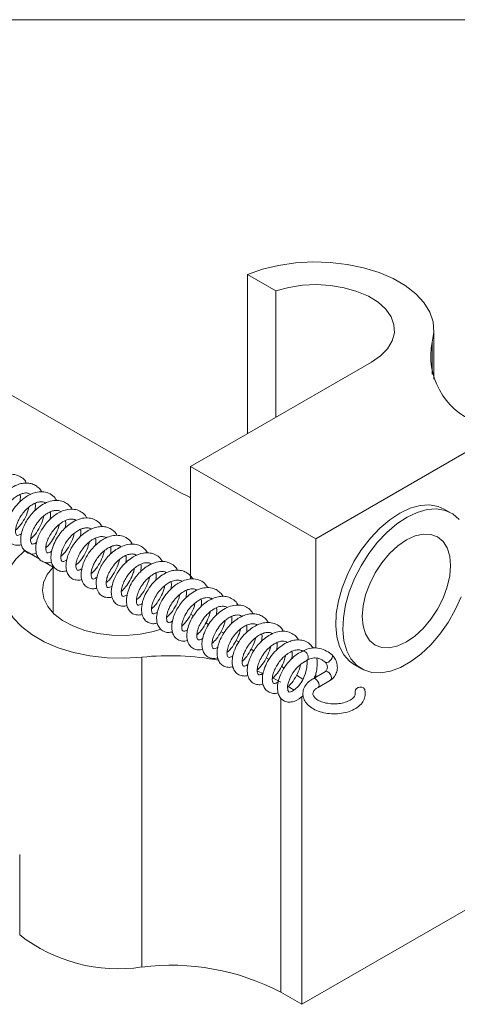
# Model space of a CAD drawing. Units: millimetres. Extents: x 5 to 273, y 7 to 212.
# Drawn here: x 221 to 243, y 158 to 208 of the extents above; entities that cross this region are included whole.
import ezdxf

# ---------------------------------------------------------------- set-up
doc = ezdxf.new("R2010")
doc.units = ezdxf.units.MM

msp = doc.modelspace()

# ---------------------------------------------------------------- linework, layer by layer
at = {"color": 7, "linetype": 'Continuous', "lineweight": 0}
msp.add_line((8.38, 208.079), (270, 208.079), dxfattribs=at)
at = {"color": 7, "linetype": 'Continuous', "lineweight": 15}
for p, q in [((233.781, 194.285), (232.336, 195.119)), ((232.336, 195.119), (232.336, 187.023)), ((233.781, 187.857), (233.781, 194.285)), ((228.884, 184.047), (212.478, 193.518)), ((241.812, 189.798), (241.812, 192.295)), ((241.719, 191.685), (241.719, 190.057)), ((229.448, 185.356), (238.641, 190.663)), ((235.812, 181.682), (245.005, 186.989)), ((229.448, 185.356), (229.448, 179.627)), ((235.812, 181.682), (229.448, 185.356)), ((242.7, 182.982), (242.34, 183.19)), ((235.812, 181.682), (235.812, 176.107)), ((221.785, 180.635), (221.023, 181.075)), ((226.653, 180.803), (226.655, 180.86)), ((222.467, 180.241), (222.06, 180.476)), ((222.467, 180.241), (222.467, 177.896)), ((230.485, 178.574), (230.481, 178.647)), ((229.596, 177.759), (229.448, 177.844)), ((230.364, 177.315), (230.222, 177.397)), ((231.133, 176.871), (230.995, 176.951)), ((233.568, 176.822), (233.563, 176.875)), ((231.896, 176.431), (231.756, 176.512)), ((234.323, 176.38), (234.316, 176.434)), ((232.664, 175.988), (232.525, 176.068)), ((226.97, 159.9), (226.97, 175.659)), ((233.437, 175.541), (233.291, 175.626)), ((236.304, 175.392), (236.309, 175.388)), ((236.309, 175.388), (236.325, 175.379)), ((237.77, 175.274), (238.131, 175.066)), ((232.86, 174.939), (233.157, 174.817)), ((234.204, 175.099), (234.062, 175.181)), ((236.302, 174.927), (235.671, 174.562)), ((235.812, 174.862), (235.812, 174.644)), ((233.637, 174.594), (234.037, 174.378)), ((235.16, 174.547), (234.827, 174.739)), ((235.925, 174.122), (236.556, 174.487)), ((234.407, 174.165), (234.716, 173.986)), ((234.037, 173.573), (234.037, 158.619)), ((235.105, 158.002), (235.105, 173.653)), ((220.761, 165.616), (220.761, 161.534)), ((235.105, 158.002), (245.005, 163.717)), ((235.105, 158.002), (234.037, 158.619))]:
    msp.add_line(p, q, dxfattribs=at)
at = {"color": 7, "linetype": 'Continuous', "lineweight": 15, "flags": 128}
for points in [[(232.336, 195.119), (233.095, 195.383), (233.912, 195.581), (234.772, 195.707), (235.654, 195.758), (236.539, 195.734), (237.409, 195.634), (238.243, 195.462), (239.025, 195.221), (239.736, 194.916), (240.362, 194.553), (240.889, 194.142), (241.305, 193.69), (241.601, 193.207), (241.77, 192.705), (241.81, 192.194), (241.719, 191.685)], [(238.641, 190.663), (239.103, 190.982), (239.458, 191.345), (239.694, 191.738), (239.804, 192.15), (239.785, 192.566), (239.636, 192.973), (239.363, 193.359), (238.975, 193.709), (238.483, 194.014), (237.905, 194.263), (237.259, 194.448), (236.566, 194.563), (235.848, 194.604), (235.129, 194.571), (234.433, 194.463), (233.781, 194.285)], [(229.448, 183.766), (229.402, 183.787), (228.884, 184.047)], [(237.77, 175.274), (237.53, 175.446), (237.239, 175.776), (237.021, 176.196), (236.882, 176.694), (236.825, 177.258), (236.852, 177.873), (236.961, 178.524), (237.151, 179.192), (237.416, 179.862), (237.749, 180.515), (238.142, 181.135), (238.585, 181.706), (239.065, 182.213), (239.572, 182.643), (240.091, 182.984), (240.608, 183.228), (241.112, 183.369), (241.588, 183.402), (242.025, 183.327), (242.34, 183.19)], [(241.65, 176.287), (241.155, 175.818), (240.64, 175.431), (240.12, 175.137), (239.608, 174.944), (239.117, 174.857), (238.659, 174.878), (238.246, 175.006), (237.89, 175.238), (237.6, 175.568), (237.382, 175.988), (237.243, 176.486), (237.186, 177.05), (237.212, 177.665), (237.322, 178.315), (237.512, 178.984), (237.777, 179.654), (238.11, 180.307), (238.503, 180.927), (238.945, 181.498), (239.426, 182.005), (239.932, 182.434), (240.451, 182.776), (240.969, 183.02), (241.473, 183.16), (241.949, 183.194), (242.385, 183.119), (242.771, 182.939), (243.095, 182.657)], [(241.273, 177.123), (240.852, 176.732), (240.414, 176.43), (239.976, 176.228), (239.555, 176.133), (239.167, 176.149), (238.827, 176.275), (238.548, 176.507), (238.341, 176.836), (238.213, 177.249), (238.171, 177.73), (238.214, 178.261), (238.342, 178.821), (238.55, 179.389), (238.83, 179.943), (239.17, 180.462), (239.558, 180.925), (239.98, 181.315), (240.418, 181.618), (240.856, 181.82), (241.277, 181.915), (241.665, 181.899), (242.005, 181.773), (242.284, 181.541), (242.491, 181.212), (242.618, 180.799), (242.661, 180.318), (242.617, 179.787), (242.489, 179.227), (242.281, 178.659), (242.002, 178.105), (241.661, 177.586), (241.273, 177.123)], [(221.023, 181.075), (220.564, 180.637), (220.222, 180.165), (220.004, 179.669), (219.915, 179.16), (219.957, 178.649), (220.129, 178.147), (220.427, 177.665), (220.845, 177.214), (221.374, 176.803), (222.002, 176.442), (222.715, 176.138), (223.498, 175.898), (224.333, 175.727), (225.203, 175.629), (226.089, 175.606), (226.97, 175.659)], [(227.942, 177.078), (227.56, 176.964), (226.878, 176.827), (226.165, 176.764), (225.444, 176.775), (224.739, 176.861), (224.071, 177.019), (223.463, 177.243), (222.935, 177.526), (222.504, 177.86), (222.184, 178.233), (221.985, 178.633), (221.913, 179.048), (221.972, 179.463), (222.158, 179.865), (222.467, 180.241)], [(243.196, 178.728), (242.896, 178.064), (242.532, 177.425), (242.113, 176.828), (241.65, 176.287)], [(236.325, 175.379), (236.382, 175.378), (236.454, 175.407), (236.528, 175.463), (236.595, 175.536), (236.643, 175.616), (236.666, 175.69), (236.66, 175.748), (236.644, 175.769)], [(235.369, 175.504), (235.38, 175.398), (235.359, 175.123), (235.273, 174.795), (235.127, 174.475), (234.944, 174.203), (234.75, 174.008), (234.59, 173.905), (234.455, 173.873), (234.386, 173.957), (234.374, 174.181), (234.403, 174.336), (234.518, 174.643), (234.642, 174.858), (234.822, 175.097), (235.059, 175.325), (235.367, 175.512), (235.367, 175.512)], [(236.301, 174.926), (236.359, 174.939), (236.428, 174.915), (236.497, 174.861), (236.555, 174.782), (236.595, 174.693), (236.609, 174.605), (236.596, 174.533), (236.558, 174.488), (236.556, 174.487)], [(235.669, 174.562), (235.727, 174.574), (235.796, 174.551), (235.865, 174.496), (235.923, 174.418), (235.963, 174.328), (235.977, 174.241), (235.964, 174.169), (235.926, 174.123), (235.924, 174.122)], [(238.232, 174.095), (238.152, 174.133), (238.056, 174.139), (237.96, 174.114), (237.878, 174.062), (237.824, 173.989), (237.804, 173.908), (237.811, 173.858)], [(238.297, 174.006), (238.286, 174.033), (238.232, 174.095)]]:
    msp.add_lwpolyline(points, dxfattribs=at)
at = {"color": 7, "linetype": 'Continuous', "lineweight": 15}
for centre, radius, start, end in [((245.29, 190.984), 3.639, 168.8929, 248.1711), ((228.381, 162.192), 13.54, 79.3637, 95.9792), ((225.758, 167.908), 8.099, 231.9049, 278.6071), ((228.445, 147.899), 12.091, 62.4538, 97.0066)]:
    msp.add_arc(centre, radius, start, end, dxfattribs=at)
for points, knots in [([(221.097, 184.509), (221.084, 184.543), (221.034, 184.665), (220.851, 184.811), (220.591, 184.943), (220.259, 184.974), (219.901, 184.897), (219.562, 184.722), (219.284, 184.506), (219.044, 184.26), (218.821, 183.956), (218.634, 183.595), (218.52, 183.224), (218.497, 182.895), (218.549, 182.625), (218.667, 182.417), (218.85, 182.279), (219.084, 182.219), (219.24, 182.251), (219.314, 182.266)], [0, 0, 0, 0, 0.020551, 0.075636, 0.137129, 0.205484, 0.279582, 0.347063, 0.403416, 0.453896, 0.513904, 0.584574, 0.654889, 0.719989, 0.780102, 0.837876, 0.894557, 0.949716, 1, 1, 1, 1]), ([(221.883, 184.063), (221.875, 184.081), (221.831, 184.172), (221.704, 184.299), (221.511, 184.432), (221.278, 184.508), (221.024, 184.524), (220.751, 184.474), (220.454, 184.351), (220.142, 184.147), (219.837, 183.852), (219.584, 183.506), (219.413, 183.171), (219.316, 182.878), (219.27, 182.604), (219.277, 182.337), (219.35, 182.104), (219.487, 181.924), (219.684, 181.81), (219.894, 181.775), (220.023, 181.816), (220.073, 181.832)], [0, 0, 0, 0, 0.011538, 0.059603, 0.108169, 0.157137, 0.207833, 0.261309, 0.318293, 0.381301, 0.450655, 0.523381, 0.586031, 0.637718, 0.687839, 0.742434, 0.800556, 0.856935, 0.91046, 0.965237, 1, 1, 1, 1]), ([(220.082, 182.375), (220.043, 182.353), (219.925, 182.289), (219.86, 182.291), (219.808, 182.326), (219.775, 182.475), (219.785, 182.647), (219.847, 182.895), (219.984, 183.187), (220.172, 183.456), (220.368, 183.664), (220.567, 183.823), (220.777, 183.944), (221, 184.013), (221.193, 184.011), (221.283, 183.961), (221.323, 183.939)], [0, 0, 0, 0, 0.052362, 0.158927, 0.269507, 0.323104, 0.385317, 0.458876, 0.542262, 0.618148, 0.680332, 0.735156, 0.798583, 0.870093, 0.941715, 1, 1, 1, 1]), ([(222.652, 183.617), (222.589, 183.706), (222.456, 183.893), (222.163, 184.045), (221.838, 184.087), (221.519, 184.032), (221.232, 183.912), (220.975, 183.746), (220.722, 183.529), (220.455, 183.221), (220.222, 182.831), (220.078, 182.436), (220.032, 182.108), (220.057, 181.845), (220.137, 181.623), (220.301, 181.435), (220.53, 181.348), (220.719, 181.339), (220.823, 181.377), (220.852, 181.388)], [0, 0, 0, 0, 0.063921, 0.135015, 0.202538, 0.265586, 0.321026, 0.368901, 0.420326, 0.485264, 0.563556, 0.638949, 0.702553, 0.755407, 0.809567, 0.869219, 0.92721, 0.979454, 1, 1, 1, 1]), ([(220.782, 183.934), (220.784, 183.924), (220.802, 183.838), (220.799, 183.705), (220.773, 183.583), (220.767, 183.558)], [0, 0, 0, 0, 0.0984402, 0.8174003, 1, 1, 1, 1]), ([(220.85, 181.935), (220.833, 181.922), (220.767, 181.875), (220.662, 181.851), (220.617, 181.836), (220.554, 181.94), (220.541, 182.088), (220.565, 182.263), (220.623, 182.453), (220.71, 182.654), (220.837, 182.873), (221.011, 183.095), (221.22, 183.296), (221.445, 183.452), (221.666, 183.545), (221.861, 183.57), (222.002, 183.558), (222.055, 183.509), (222.076, 183.49)], [0, 0, 0, 0, 0.022592, 0.084555, 0.205981, 0.276168, 0.348569, 0.410441, 0.461508, 0.514116, 0.572741, 0.637082, 0.703905, 0.77112, 0.838452, 0.902523, 0.96183, 1, 1, 1, 1]), ([(220.549, 182.109), (220.62, 182.175), (220.788, 182.331), (221.005, 182.678), (221.167, 183.016), (221.211, 183.226), (221.224, 183.289)], [0, 0, 0, 0, 0.23161, 0.544735, 0.865252, 1, 1, 1, 1]), ([(223.424, 183.177), (223.422, 183.181), (223.384, 183.265), (223.258, 183.399), (223.03, 183.558), (222.742, 183.639), (222.405, 183.625), (222.049, 183.498), (221.721, 183.292), (221.451, 183.046), (221.231, 182.779), (221.05, 182.494), (220.911, 182.189), (220.823, 181.872), (220.799, 181.543), (220.863, 181.252), (221.016, 181.037), (221.24, 180.915), (221.452, 180.89), (221.573, 180.931), (221.61, 180.943)], [0, 0, 0, 0, 0.002665, 0.054543, 0.109072, 0.170287, 0.23917, 0.3116, 0.377075, 0.43525, 0.488917, 0.543484, 0.59928, 0.657873, 0.721881, 0.790992, 0.857243, 0.917342, 0.974269, 1, 1, 1, 1]), ([(221.551, 183.486), (221.557, 183.425), (221.567, 183.308), (221.545, 183.174), (221.535, 183.11)], [0, 0, 0, 0, 0.5200916, 1, 1, 1, 1]), ([(221.613, 181.488), (221.59, 181.473), (221.525, 181.429), (221.418, 181.403), (221.377, 181.413), (221.339, 181.464), (221.314, 181.567), (221.317, 181.717), (221.357, 181.923), (221.461, 182.191), (221.634, 182.477), (221.842, 182.72), (222.04, 182.891), (222.222, 183.007), (222.395, 183.086), (222.572, 183.127), (222.737, 183.12), (222.821, 183.075), (222.862, 183.052)], [0, 0, 0, 0, 0.031558, 0.087821, 0.197652, 0.259317, 0.315218, 0.368151, 0.430931, 0.504869, 0.587121, 0.659904, 0.720087, 0.769493, 0.821125, 0.877466, 0.939242, 1, 1, 1, 1]), ([(221.32, 181.668), (221.398, 181.742), (221.573, 181.91), (221.793, 182.271), (221.944, 182.601), (221.981, 182.794), (221.99, 182.84)], [0, 0, 0, 0, 0.255153, 0.579563, 0.899696, 1, 1, 1, 1]), ([(224.18, 182.729), (224.157, 182.772), (224.082, 182.912), (223.883, 183.067), (223.619, 183.176), (223.259, 183.2), (222.887, 183.096), (222.517, 182.869), (222.21, 182.599), (221.92, 182.235), (221.714, 181.842), (221.605, 181.498), (221.569, 181.211), (221.592, 180.953), (221.68, 180.724), (221.84, 180.55), (222.055, 180.465), (222.241, 180.45), (222.35, 180.491), (222.38, 180.503)], [0, 0, 0, 0, 0.02857, 0.092151, 0.151896, 0.207325, 0.309485, 0.364198, 0.430889, 0.509211, 0.585154, 0.649127, 0.701676, 0.754588, 0.812872, 0.870584, 0.92384, 0.979076, 1, 1, 1, 1]), ([(222.317, 183.045), (222.324, 182.978), (222.336, 182.859), (222.311, 182.722), (222.3, 182.663)], [0, 0, 0, 0, 0.565722, 1, 1, 1, 1]), ([(222.392, 181.052), (222.379, 181.042), (222.326, 181.004), (222.221, 180.968), (222.176, 180.95), (222.115, 180.999), (222.08, 181.113), (222.083, 181.292), (222.14, 181.525), (222.246, 181.773), (222.384, 182.002), (222.542, 182.2), (222.729, 182.386), (222.962, 182.559), (223.233, 182.675), (223.464, 182.68), (223.593, 182.654), (223.628, 182.611), (223.63, 182.609)], [0, 0, 0, 0, 0.01739, 0.066452, 0.178487, 0.242241, 0.312398, 0.383449, 0.453524, 0.520906, 0.581928, 0.63637, 0.69013, 0.76054, 0.847379, 0.929776, 0.99582, 1, 1, 1, 1]), ([(222.09, 181.225), (222.128, 181.258), (222.252, 181.364), (222.442, 181.623), (222.632, 181.977), (222.742, 182.253), (222.766, 182.393), (222.768, 182.404)], [0, 0, 0, 0, 0.12424, 0.398641, 0.694545, 0.977216, 1, 1, 1, 1]), ([(224.955, 182.293), (224.91, 182.36), (224.81, 182.508), (224.578, 182.665), (224.284, 182.753), (223.936, 182.738), (223.581, 182.609), (223.271, 182.414), (223.014, 182.187), (222.784, 181.918), (222.57, 181.584), (222.411, 181.211), (222.34, 180.854), (222.35, 180.55), (222.432, 180.309), (222.579, 180.132), (222.789, 180.026), (222.993, 180.005), (223.109, 180.043), (223.147, 180.055)], [0, 0, 0, 0, 0.046995, 0.105186, 0.169988, 0.24079, 0.313143, 0.375113, 0.426441, 0.480688, 0.545781, 0.618044, 0.685926, 0.748624, 0.806942, 0.864156, 0.920265, 0.973998, 1, 1, 1, 1]), ([(223.084, 182.594), (223.088, 182.576), (223.102, 182.49), (223.099, 182.36), (223.076, 182.252), (223.071, 182.228)], [0, 0, 0, 0, 0.1802079, 0.8205434, 1, 1, 1, 1]), ([(225.723, 181.843), (225.694, 181.891), (225.624, 182.008), (225.462, 182.147), (225.252, 182.258), (225.007, 182.307), (224.745, 182.293), (224.46, 182.213), (224.154, 182.055), (223.84, 181.806), (223.552, 181.483), (223.283, 181.051), (223.137, 180.636), (223.104, 180.268), (223.141, 180.013), (223.243, 179.8), (223.406, 179.644), (223.635, 179.571), (223.811, 179.565), (223.906, 179.606), (223.916, 179.611)], [0, 0, 0, 0, 0.033601, 0.081471, 0.130009, 0.179368, 0.231482, 0.286516, 0.346138, 0.412022, 0.484129, 0.552598, 0.658605, 0.71061, 0.767289, 0.825197, 0.880606, 0.933971, 0.992447, 1, 1, 1, 1]), ([(223.159, 180.609), (223.141, 180.595), (223.071, 180.542), (222.991, 180.525), (222.934, 180.515), (222.883, 180.547), (222.851, 180.67), (222.851, 180.798), (222.877, 180.968), (222.949, 181.195), (223.093, 181.476), (223.303, 181.759), (223.54, 181.981), (223.755, 182.121), (223.941, 182.203), (224.158, 182.246), (224.313, 182.245), (224.377, 182.172), (224.386, 182.162)], [0, 0, 0, 0, 0.023602, 0.091124, 0.149139, 0.256342, 0.309556, 0.362248, 0.414527, 0.476357, 0.552409, 0.637236, 0.711663, 0.774217, 0.827067, 0.878698, 0.983121, 1, 1, 1, 1]), ([(222.855, 180.774), (222.946, 180.866), (223.129, 181.052), (223.35, 181.427), (223.488, 181.74), (223.521, 181.919), (223.528, 181.957)], [0, 0, 0, 0, 0.301143, 0.609603, 0.918393, 1, 1, 1, 1]), ([(223.928, 180.166), (223.909, 180.153), (223.85, 180.11), (223.769, 180.087), (223.697, 180.077), (223.672, 180.08), (223.625, 180.19), (223.613, 180.321), (223.64, 180.524), (223.735, 180.798), (223.897, 181.09), (224.095, 181.335), (224.292, 181.52), (224.493, 181.664), (224.711, 181.765), (224.927, 181.801), (225.083, 181.781), (225.143, 181.733), (225.161, 181.719)], [0, 0, 0, 0, 0.023621, 0.076153, 0.129169, 0.240664, 0.293796, 0.349241, 0.415709, 0.49391, 0.576824, 0.647095, 0.703824, 0.761509, 0.828127, 0.900479, 0.9709, 1, 1, 1, 1]), ([(223.853, 182.158), (223.855, 182.143), (223.871, 182.053), (223.869, 181.923), (223.844, 181.808), (223.838, 181.784)], [0, 0, 0, 0, 0.139119, 0.823278, 1, 1, 1, 1]), ([(226.479, 181.407), (226.462, 181.442), (226.387, 181.589), (226.168, 181.753), (225.858, 181.862), (225.532, 181.858), (225.147, 181.745), (224.78, 181.517), (224.444, 181.191), (224.183, 180.838), (223.984, 180.436), (223.888, 180.065), (223.875, 179.77), (223.923, 179.526), (224.036, 179.318), (224.238, 179.167), (224.47, 179.116), (224.618, 179.148), (224.687, 179.164)], [0, 0, 0, 0, 0.0225464, 0.0944933, 0.163971, 0.2297922, 0.2895871, 0.3884486, 0.4462121, 0.5177518, 0.5980229, 0.6682111, 0.7268083, 0.7786575, 0.8355269, 0.8960492, 0.9516725, 1, 1, 1, 1]), ([(223.621, 180.336), (223.656, 180.365), (223.786, 180.472), (223.984, 180.747), (224.19, 181.124), (224.269, 181.395), (224.305, 181.523)], [0, 0, 0, 0, 0.110368, 0.41491, 0.725542, 1, 1, 1, 1]), ([(224.693, 179.719), (224.656, 179.697), (224.531, 179.624), (224.483, 179.625), (224.42, 179.665), (224.383, 179.778), (224.387, 179.939), (224.423, 180.121), (224.493, 180.318), (224.597, 180.526), (224.743, 180.749), (224.932, 180.966), (225.15, 181.149), (225.376, 181.281), (225.59, 181.348), (225.793, 181.356), (225.875, 181.3), (225.921, 181.269)], [0, 0, 0, 0, 0.050874, 0.169902, 0.2342, 0.306218, 0.373792, 0.431144, 0.481375, 0.53645, 0.597014, 0.661976, 0.72839, 0.795647, 0.862324, 0.924314, 1, 1, 1, 1]), ([(224.618, 181.712), (224.624, 181.668), (224.641, 181.556), (224.62, 181.42), (224.607, 181.337)], [0, 0, 0, 0, 0.387077, 1, 1, 1, 1]), ([(227.255, 180.962), (227.236, 180.997), (227.173, 181.11), (227.005, 181.259), (226.749, 181.39), (226.435, 181.43), (226.083, 181.363), (225.733, 181.197), (225.433, 180.967), (225.188, 180.713), (224.985, 180.44), (224.823, 180.146), (224.705, 179.836), (224.64, 179.508), (224.656, 179.187), (224.763, 178.928), (224.949, 178.749), (225.195, 178.681), (225.369, 178.684), (225.452, 178.719), (225.454, 178.72)], [0, 0, 0, 0, 0.023731, 0.076825, 0.133869, 0.198779, 0.271311, 0.340968, 0.403016, 0.458108, 0.511742, 0.566607, 0.623231, 0.684459, 0.75168, 0.821655, 0.885068, 0.942338, 0.998197, 1, 1, 1, 1]), ([(224.392, 179.895), (224.411, 179.909), (224.527, 179.999), (224.717, 180.253), (224.942, 180.637), (225.029, 180.928), (225.072, 181.074)], [0, 0, 0, 0, 0.059386, 0.368369, 0.684147, 1, 1, 1, 1]), ([(225.459, 179.27), (225.458, 179.27), (225.411, 179.231), (225.303, 179.198), (225.214, 179.186), (225.173, 179.243), (225.15, 179.408), (225.167, 179.581), (225.232, 179.815), (225.365, 180.098), (225.56, 180.371), (225.768, 180.585), (225.959, 180.731), (226.135, 180.829), (226.308, 180.891), (226.481, 180.912), (226.622, 180.892), (226.685, 180.843), (226.709, 180.824)], [0, 0, 0, 0, 0.00007, 0.060406, 0.166453, 0.285031, 0.338081, 0.393521, 0.460266, 0.538072, 0.617265, 0.684338, 0.738888, 0.787117, 0.839827, 0.897087, 0.960421, 1, 1, 1, 1]), ([(225.387, 181.275), (225.391, 181.251), (225.403, 181.163), (225.402, 181.03), (225.379, 180.923), (225.374, 180.895)], [0, 0, 0, 0, 0.209258, 0.796387, 1, 1, 1, 1]), ([(228.024, 180.519), (227.97, 180.598), (227.856, 180.764), (227.608, 180.91), (227.336, 180.976), (226.976, 180.963), (226.6, 180.817), (226.223, 180.547), (225.913, 180.23), (225.656, 179.842), (225.492, 179.463), (225.421, 179.15), (225.412, 178.878), (225.459, 178.631), (225.582, 178.422), (225.768, 178.288), (225.992, 178.23), (226.145, 178.263), (226.221, 178.279)], [0, 0, 0, 0, 0.056889, 0.118716, 0.1765, 0.230158, 0.331683, 0.391962, 0.46396, 0.544176, 0.61452, 0.672934, 0.723831, 0.779155, 0.838188, 0.893966, 0.946631, 1, 1, 1, 1]), ([(226.155, 180.83), (226.159, 180.812), (226.177, 180.715), (226.173, 180.578), (226.146, 180.462), (226.142, 180.445)], [0, 0, 0, 0, 0.166375, 0.875394, 1, 1, 1, 1]), ([(225.159, 179.452), (225.183, 179.47), (225.308, 179.568), (225.505, 179.839), (225.721, 180.224), (225.8, 180.501), (225.836, 180.63)], [0, 0, 0, 0, 0.075266, 0.398555, 0.719819, 1, 1, 1, 1]), ([(226.222, 178.829), (226.198, 178.814), (226.093, 178.75), (226.02, 178.739), (225.943, 178.775), (225.915, 178.965), (225.939, 179.168), (226.018, 179.415), (226.142, 179.657), (226.288, 179.872), (226.455, 180.063), (226.658, 180.243), (226.911, 180.402), (227.172, 180.471), (227.37, 180.463), (227.432, 180.403), (227.454, 180.382)], [0, 0, 0, 0, 0.032113, 0.139038, 0.26707, 0.339092, 0.41063, 0.480705, 0.546155, 0.604974, 0.656995, 0.717169, 0.794961, 0.884203, 0.960462, 1, 1, 1, 1]), ([(228.79, 180.077), (228.777, 180.102), (228.72, 180.211), (228.553, 180.362), (228.296, 180.501), (227.97, 180.545), (227.614, 180.475), (227.189, 180.272), (226.82, 179.95), (226.521, 179.56), (226.326, 179.198), (226.207, 178.825), (226.173, 178.49), (226.219, 178.218), (226.33, 178.007), (226.502, 177.856), (226.734, 177.794), (226.904, 177.799), (226.986, 177.833), (226.993, 177.836)], [0, 0, 0, 0, 0.01646, 0.071747, 0.133075, 0.200532, 0.27372, 0.341495, 0.44802, 0.507521, 0.577962, 0.649166, 0.714527, 0.774161, 0.831344, 0.88775, 0.942875, 0.995192, 1, 1, 1, 1]), ([(226.923, 180.386), (226.929, 180.334), (226.942, 180.212), (226.921, 180.07), (226.91, 179.989)], [0, 0, 0, 0, 0.431917, 1, 1, 1, 1]), ([(225.926, 178.999), (226, 179.073), (226.16, 179.232), (226.371, 179.556), (226.528, 179.887), (226.581, 180.104), (226.601, 180.184)], [0, 0, 0, 0, 0.247108, 0.530878, 0.826029, 1, 1, 1, 1]), ([(227.01, 178.398), (226.968, 178.372), (226.879, 178.316), (226.785, 178.301), (226.736, 178.307), (226.682, 178.457), (226.697, 178.648), (226.741, 178.842), (226.839, 179.093), (227.013, 179.382), (227.241, 179.644), (227.472, 179.833), (227.675, 179.945), (227.852, 180.006), (228.007, 180.023), (228.132, 180.014), (228.188, 179.966), (228.213, 179.944)], [0, 0, 0, 0, 0.057952, 0.121458, 0.230793, 0.33695, 0.389247, 0.44366, 0.511182, 0.592471, 0.673839, 0.74326, 0.800988, 0.853076, 0.904697, 0.956533, 1, 1, 1, 1]), ([(229.561, 179.636), (229.557, 179.644), (229.518, 179.726), (229.402, 179.848), (229.215, 179.988), (228.986, 180.07), (228.733, 180.092), (228.46, 180.051), (228.162, 179.935), (227.851, 179.736), (227.542, 179.451), (227.285, 179.109), (227.061, 178.687), (226.95, 178.288), (226.953, 177.935), (227.017, 177.693), (227.149, 177.505), (227.342, 177.386), (227.559, 177.343), (227.696, 177.382), (227.754, 177.399)], [0, 0, 0, 0, 0.005702, 0.053252, 0.101258, 0.150061, 0.200861, 0.254654, 0.311842, 0.374713, 0.443422, 0.515777, 0.579096, 0.680785, 0.735303, 0.79381, 0.850756, 0.905043, 0.959811, 1, 1, 1, 1]), ([(227.69, 179.944), (227.696, 179.896), (227.711, 179.778), (227.69, 179.64), (227.677, 179.559)], [0, 0, 0, 0, 0.414288, 1, 1, 1, 1]), ([(226.695, 178.571), (226.734, 178.603), (226.87, 178.715), (227.07, 178.999), (227.267, 179.365), (227.337, 179.622), (227.369, 179.737)], [0, 0, 0, 0, 0.12579, 0.437275, 0.748086, 1, 1, 1, 1]), ([(227.764, 177.946), (227.729, 177.925), (227.656, 177.88), (227.549, 177.861), (227.532, 177.855), (227.481, 177.919), (227.457, 178.021), (227.458, 178.18), (227.509, 178.416), (227.636, 178.707), (227.819, 178.986), (228.018, 179.204), (228.216, 179.369), (228.423, 179.496), (228.646, 179.575), (228.847, 179.576), (228.969, 179.548), (229.007, 179.51), (229.007, 179.509)], [0, 0, 0, 0, 0.046254, 0.097539, 0.208849, 0.262858, 0.315236, 0.37485, 0.446142, 0.529041, 0.607718, 0.672416, 0.726902, 0.788328, 0.858158, 0.929924, 0.999768, 1, 1, 1, 1]), ([(227.463, 178.118), (227.536, 178.188), (227.704, 178.352), (227.921, 178.695), (228.076, 179.029), (228.12, 179.232), (228.134, 179.295)], [0, 0, 0, 0, 0.241018, 0.559724, 0.863453, 1, 1, 1, 1]), ([(230.329, 179.182), (230.273, 179.265), (230.148, 179.448), (229.866, 179.602), (229.546, 179.658), (229.228, 179.608), (228.855, 179.46), (228.496, 179.2), (228.164, 178.827), (227.92, 178.443), (227.769, 178.045), (227.712, 177.71), (227.728, 177.441), (227.803, 177.216), (227.956, 177.022), (228.179, 176.918), (228.378, 176.905), (228.491, 176.943), (228.529, 176.956)], [0, 0, 0, 0, 0.058442, 0.129783, 0.196989, 0.259628, 0.315249, 0.41343, 0.477397, 0.554871, 0.631157, 0.695806, 0.749122, 0.802769, 0.862208, 0.92064, 0.973281, 1, 1, 1, 1]), ([(228.462, 179.499), (228.469, 179.418), (228.479, 179.301), (228.452, 179.166), (228.444, 179.126)], [0, 0, 0, 0, 0.696382, 1, 1, 1, 1]), ([(228.524, 177.498), (228.515, 177.492), (228.457, 177.449), (228.382, 177.429), (228.308, 177.408), (228.251, 177.444), (228.217, 177.623), (228.238, 177.797), (228.289, 177.988), (228.371, 178.189), (228.492, 178.404), (228.658, 178.626), (228.86, 178.832), (229.084, 178.996), (229.308, 179.101), (229.512, 179.141), (229.668, 179.123), (229.736, 179.085), (229.767, 179.067)], [0, 0, 0, 0, 0.0118759, 0.073687, 0.1327999, 0.2601596, 0.3334304, 0.3976537, 0.4510789, 0.5030634, 0.5604329, 0.6231576, 0.6890475, 0.7559903, 0.8239376, 0.8894219, 0.9496816, 1, 1, 1, 1]), ([(228.23, 177.682), (228.291, 177.736), (228.448, 177.877), (228.661, 178.203), (228.832, 178.55), (228.883, 178.775), (228.901, 178.852)], [0, 0, 0, 0, 0.1975952, 0.5103349, 0.8323171, 1, 1, 1, 1]), ([(231.098, 178.747), (231.054, 178.813), (230.959, 178.953), (230.738, 179.111), (230.455, 179.202), (230.12, 179.198), (229.762, 179.084), (229.43, 178.881), (229.155, 178.64), (228.931, 178.377), (228.747, 178.094), (228.603, 177.791), (228.506, 177.472), (228.476, 177.141), (228.533, 176.842), (228.679, 176.616), (228.9, 176.489), (229.118, 176.458), (229.246, 176.497), (229.291, 176.511)], [0, 0, 0, 0, 0.047202, 0.1014, 0.162086, 0.230869, 0.303864, 0.370078, 0.428774, 0.482135, 0.536416, 0.59224, 0.650705, 0.714786, 0.784755, 0.8521, 0.912828, 0.969738, 1, 1, 1, 1]), ([(229.229, 179.054), (229.233, 179.003), (229.245, 178.888), (229.226, 178.755), (229.215, 178.681)], [0, 0, 0, 0, 0.439206, 1, 1, 1, 1]), ([(229.296, 177.059), (229.277, 177.045), (229.176, 176.973), (229.068, 176.977), (229.032, 176.991), (228.995, 177.118), (228.992, 177.26), (229.025, 177.456), (229.12, 177.716), (229.282, 178.003), (229.489, 178.256), (229.691, 178.437), (229.875, 178.561), (230.047, 178.644), (230.222, 178.69), (230.388, 178.688), (230.504, 178.66), (230.547, 178.615), (230.554, 178.607)], [0, 0, 0, 0, 0.024703, 0.132825, 0.249844, 0.306355, 0.358401, 0.418457, 0.489719, 0.570928, 0.64514, 0.707083, 0.757133, 0.806883, 0.860992, 0.920243, 0.986207, 1, 1, 1, 1]), ([(228.997, 177.237), (229.064, 177.299), (229.231, 177.452), (229.448, 177.796), (229.612, 178.137), (229.655, 178.346), (229.667, 178.407)], [0, 0, 0, 0, 0.21995, 0.545962, 0.867234, 1, 1, 1, 1]), ([(231.861, 178.295), (231.843, 178.332), (231.776, 178.465), (231.586, 178.618), (231.328, 178.735), (231.052, 178.765), (230.691, 178.71), (230.306, 178.526), (229.921, 178.201), (229.627, 177.844), (229.408, 177.45), (229.262, 177.009), (229.237, 176.621), (229.345, 176.316), (229.497, 176.135), (229.704, 176.036), (229.9, 176.016), (230.019, 176.058), (230.06, 176.072)], [0, 0, 0, 0, 0.023571, 0.086322, 0.145907, 0.201415, 0.253785, 0.357806, 0.423433, 0.501035, 0.577804, 0.642616, 0.747789, 0.805556, 0.86359, 0.917177, 0.971727, 1, 1, 1, 1]), ([(229.993, 178.613), (230, 178.559), (230.015, 178.444), (229.993, 178.309), (229.981, 178.236)], [0, 0, 0, 0, 0.467608, 1, 1, 1, 1]), ([(232.63, 177.859), (232.592, 177.918), (232.501, 178.06), (232.283, 178.22), (231.993, 178.317), (231.649, 178.31), (231.294, 178.196), (230.891, 177.95), (230.543, 177.607), (230.266, 177.186), (230.1, 176.811), (230.019, 176.449), (230.025, 176.144), (230.099, 175.899), (230.237, 175.714), (230.441, 175.602), (230.652, 175.573), (230.776, 175.608), (230.822, 175.621)], [0, 0, 0, 0, 0.041074, 0.099237, 0.163616, 0.234004, 0.30648, 0.369112, 0.474452, 0.539331, 0.61263, 0.681178, 0.743908, 0.801682, 0.858364, 0.914413, 0.968601, 1, 1, 1, 1]), ([(230.071, 176.619), (230.063, 176.613), (230.018, 176.579), (229.948, 176.552), (229.861, 176.524), (229.817, 176.529), (229.76, 176.653), (229.758, 176.822), (229.804, 177.048), (229.902, 177.3), (230.039, 177.534), (230.193, 177.735), (230.371, 177.922), (230.594, 178.097), (230.861, 178.228), (231.107, 178.258), (231.25, 178.223), (231.295, 178.185), (231.302, 178.179)], [0, 0, 0, 0, 0.009477, 0.057165, 0.110159, 0.231328, 0.300209, 0.371205, 0.442256, 0.511579, 0.574351, 0.629917, 0.6814, 0.748321, 0.832918, 0.918878, 0.988651, 1, 1, 1, 1]), ([(229.766, 176.791), (229.797, 176.817), (229.912, 176.913), (230.097, 177.154), (230.291, 177.504), (230.409, 177.79), (230.438, 177.945), (230.443, 177.968)], [0, 0, 0, 0, 0.098285, 0.369557, 0.663569, 0.95, 1, 1, 1, 1]), ([(230.852, 176.186), (230.837, 176.174), (230.768, 176.117), (230.652, 176.091), (230.598, 176.072), (230.534, 176.181), (230.527, 176.345), (230.549, 176.507), (230.614, 176.725), (230.743, 176.997), (230.943, 177.283), (231.179, 177.516), (231.4, 177.671), (231.592, 177.761), (231.76, 177.801), (231.93, 177.809), (232.012, 177.757), (232.061, 177.726)], [0, 0, 0, 0, 0.018258, 0.08685, 0.199841, 0.306431, 0.359346, 0.411152, 0.469865, 0.542569, 0.626141, 0.702101, 0.76655, 0.820559, 0.872364, 0.923773, 1, 1, 1, 1]), ([(230.764, 178.165), (230.766, 178.156), (230.781, 178.083), (230.777, 177.941), (230.752, 177.81), (230.743, 177.763)], [0, 0, 0, 0, 0.0788589, 0.6655244, 1, 1, 1, 1]), ([(233.401, 177.41), (233.378, 177.452), (233.315, 177.563), (233.162, 177.699), (232.957, 177.814), (232.715, 177.872), (232.453, 177.867), (232.167, 177.791), (231.861, 177.639), (231.545, 177.4), (231.256, 177.083), (231.033, 176.738), (230.85, 176.329), (230.774, 175.94), (230.812, 175.6), (230.911, 175.382), (231.07, 175.223), (231.292, 175.139), (231.474, 175.131), (231.575, 175.173), (231.593, 175.18)], [0, 0, 0, 0, 0.028571, 0.075836, 0.124182, 0.173537, 0.225685, 0.281079, 0.340887, 0.406252, 0.477399, 0.546259, 0.604135, 0.705207, 0.762445, 0.821335, 0.877151, 0.929867, 0.987054, 1, 1, 1, 1]), ([(230.532, 176.345), (230.613, 176.424), (230.788, 176.595), (231.006, 176.953), (231.156, 177.277), (231.194, 177.472), (231.205, 177.525)], [0, 0, 0, 0, 0.267466, 0.5764, 0.884412, 1, 1, 1, 1]), ([(231.603, 175.731), (231.592, 175.723), (231.538, 175.682), (231.421, 175.647), (231.376, 175.637), (231.313, 175.699), (231.291, 175.864), (231.311, 176.054), (231.391, 176.319), (231.547, 176.613), (231.743, 176.87), (231.941, 177.065), (232.14, 177.211), (232.353, 177.319), (232.57, 177.369), (232.742, 177.354), (232.816, 177.303), (232.845, 177.283)], [0, 0, 0, 0, 0.014492, 0.068149, 0.175979, 0.284147, 0.337732, 0.401969, 0.478069, 0.562034, 0.635025, 0.693902, 0.749628, 0.814, 0.884935, 0.955411, 1, 1, 1, 1]), ([(231.532, 177.727), (231.533, 177.721), (231.548, 177.645), (231.549, 177.514), (231.522, 177.386), (231.514, 177.346)], [0, 0, 0, 0, 0.050345, 0.705378, 1, 1, 1, 1]), ([(234.138, 177.014), (234.132, 177.028), (234.068, 177.153), (233.866, 177.307), (233.562, 177.427), (233.237, 177.427), (232.934, 177.348), (232.568, 177.166), (232.211, 176.866), (231.886, 176.447), (231.68, 176.045), (231.57, 175.668), (231.551, 175.368), (231.594, 175.12), (231.697, 174.908), (231.889, 174.743), (232.124, 174.694), (232.284, 174.696), (232.362, 174.73), (232.367, 174.732)], [0, 0, 0, 0, 0.0088837, 0.0818705, 0.1518627, 0.2177066, 0.2776847, 0.3302624, 0.4343745, 0.5053344, 0.5863593, 0.6580153, 0.7178203, 0.7700382, 0.8269317, 0.8878328, 0.9443881, 0.9967441, 1, 1, 1, 1]), ([(232.296, 177.281), (232.301, 177.252), (232.318, 177.142), (232.313, 177.002), (232.287, 176.897), (232.286, 176.893)], [0, 0, 0, 0, 0.258748, 0.967774, 1, 1, 1, 1]), ([(231.302, 175.904), (231.326, 175.924), (231.445, 176.02), (231.64, 176.275), (231.844, 176.655), (231.959, 176.941), (231.982, 177.082), (231.983, 177.088)], [0, 0, 0, 0, 0.077079, 0.379958, 0.69334, 0.986952, 1, 1, 1, 1]), ([(232.372, 175.288), (232.342, 175.269), (232.267, 175.22), (232.168, 175.2), (232.123, 175.193), (232.065, 175.32), (232.061, 175.477), (232.093, 175.658), (232.159, 175.856), (232.256, 176.062), (232.396, 176.283), (232.579, 176.5), (232.792, 176.69), (233.018, 176.833), (233.238, 176.91), (233.425, 176.918), (233.545, 176.901), (233.59, 176.853), (233.604, 176.838)], [0, 0, 0, 0, 0.039454, 0.099888, 0.221474, 0.292989, 0.362819, 0.422527, 0.473548, 0.527898, 0.587282, 0.651294, 0.717415, 0.78457, 0.852147, 0.915361, 0.973533, 1, 1, 1, 1]), ([(234.935, 176.528), (234.921, 176.555), (234.866, 176.662), (234.708, 176.808), (234.457, 176.946), (234.147, 176.999), (233.793, 176.943), (233.439, 176.779), (233.133, 176.556), (232.885, 176.304), (232.681, 176.034), (232.513, 175.74), (232.389, 175.426), (232.322, 175.098), (232.329, 174.775), (232.43, 174.511), (232.612, 174.328), (232.854, 174.249), (233.035, 174.249), (233.123, 174.286), (233.131, 174.289)], [0, 0, 0, 0, 0.018088, 0.070882, 0.127543, 0.192429, 0.265286, 0.336234, 0.398809, 0.453562, 0.506779, 0.562008, 0.619482, 0.680963, 0.747409, 0.816452, 0.880433, 0.93882, 0.994834, 1, 1, 1, 1]), ([(233.067, 176.839), (233.069, 176.825), (233.081, 176.75), (233.08, 176.603), (233.054, 176.47), (233.043, 176.414)], [0, 0, 0, 0, 0.1169162, 0.6274006, 1, 1, 1, 1]), ([(232.069, 175.457), (232.079, 175.464), (232.186, 175.543), (232.372, 175.786), (232.592, 176.164), (232.72, 176.469), (232.746, 176.629), (232.748, 176.642)], [0, 0, 0, 0, 0.031458, 0.337713, 0.651958, 0.972517, 1, 1, 1, 1]), ([(233.141, 174.843), (233.103, 174.82), (233.025, 174.774), (232.92, 174.755), (232.888, 174.766), (232.847, 174.84), (232.829, 174.956), (232.841, 175.121), (232.895, 175.343), (233.02, 175.622), (233.207, 175.901), (233.417, 176.127), (233.612, 176.281), (233.789, 176.384), (233.96, 176.452), (234.133, 176.48), (234.277, 176.465), (234.344, 176.421), (234.371, 176.403)], [0, 0, 0, 0, 0.0538186, 0.1081858, 0.2200305, 0.2806115, 0.3350428, 0.3892761, 0.4544829, 0.5307766, 0.6120693, 0.6817103, 0.7388454, 0.7873073, 0.8391883, 0.8952569, 0.9573028, 1, 1, 1, 1]), ([(235.679, 176.113), (235.638, 176.175), (235.539, 176.322), (235.314, 176.466), (235.046, 176.542), (234.77, 176.537), (234.503, 176.472), (234.229, 176.347), (233.934, 176.142), (233.623, 175.835), (233.356, 175.451), (233.185, 175.07), (233.103, 174.75), (233.087, 174.476), (233.13, 174.227), (233.242, 174.011), (233.42, 173.863), (233.649, 173.808), (233.811, 173.805), (233.895, 173.843), (233.897, 173.844)], [0, 0, 0, 0, 0.044151, 0.106012, 0.164045, 0.218347, 0.270301, 0.321097, 0.380846, 0.452615, 0.53334, 0.605198, 0.664981, 0.71615, 0.771441, 0.830955, 0.887376, 0.940363, 0.998927, 1, 1, 1, 1]), ([(233.836, 176.397), (233.837, 176.39), (233.854, 176.308), (233.852, 176.171), (233.824, 176.042), (233.817, 176.008)], [0, 0, 0, 0, 0.063116, 0.757716, 1, 1, 1, 1]), ([(232.838, 175.017), (232.851, 175.027), (232.966, 175.114), (233.158, 175.368), (233.388, 175.762), (233.475, 176.055), (233.518, 176.2)], [0, 0, 0, 0, 0.042055, 0.364763, 0.685956, 1, 1, 1, 1]), ([(233.898, 174.395), (233.88, 174.383), (233.823, 174.346), (233.726, 174.317), (233.684, 174.3), (233.622, 174.37), (233.593, 174.5), (233.608, 174.694), (233.679, 174.939), (233.797, 175.187), (233.941, 175.407), (234.102, 175.597), (234.295, 175.778), (234.538, 175.944), (234.807, 176.035), (235.021, 176.033), (235.106, 175.982), (235.139, 175.963)], [0, 0, 0, 0, 0.024128, 0.073945, 0.189076, 0.254852, 0.326327, 0.398168, 0.469561, 0.536955, 0.596785, 0.64902, 0.705028, 0.779568, 0.869474, 0.949444, 1, 1, 1, 1]), ([(235.151, 175.972), (235.056, 175.923), (234.873, 175.828), (234.552, 175.568), (234.246, 175.204), (234.009, 174.779), (233.887, 174.405), (233.852, 174.083), (233.888, 173.81), (233.992, 173.595), (234.157, 173.44), (234.385, 173.359), (234.704, 173.384), (234.968, 173.509), (235.133, 173.68), (235.163, 173.71)], [0, 0, 0, 0, 0.069153, 0.13447, 0.248948, 0.343064, 0.424536, 0.501182, 0.573018, 0.642298, 0.710964, 0.778397, 0.842357, 0.971895, 1, 1, 1, 1]), ([(234.6, 175.947), (234.606, 175.91), (234.621, 175.8), (234.604, 175.666), (234.593, 175.579)], [0, 0, 0, 0, 0.343822, 1, 1, 1, 1]), ([(236.644, 175.769), (236.552, 175.841), (236.354, 175.996), (235.99, 176.12), (235.568, 176.15), (235.29, 176.031), (235.144, 175.969)], [0, 0, 0, 0, 0.204652, 0.438929, 0.706021, 1, 1, 1, 1]), ([(235.152, 175.97), (235.159, 175.973), (235.178, 175.981), (235.221, 175.972), (235.274, 175.943), (235.326, 175.892), (235.371, 175.828), (235.406, 175.753), (235.426, 175.676), (235.428, 175.609), (235.415, 175.554), (235.392, 175.521), (235.369, 175.515), (235.363, 175.514)], [0, 0, 0, 0, 0.052803, 0.142595, 0.256207, 0.346014, 0.445014, 0.549298, 0.653523, 0.752372, 0.842017, 0.955465, 1, 1, 1, 1]), ([(236.556, 174.487), (236.602, 174.518), (236.714, 174.596), (236.842, 174.788), (236.916, 175.05), (236.902, 175.337), (236.808, 175.592), (236.695, 175.714), (236.646, 175.768)], [0, 0, 0, 0, 0.117362, 0.289134, 0.469926, 0.657151, 0.849065, 1, 1, 1, 1]), ([(233.608, 174.573), (233.673, 174.636), (233.824, 174.78), (234.028, 175.089), (234.198, 175.431), (234.259, 175.666), (234.284, 175.765)], [0, 0, 0, 0, 0.213121, 0.492774, 0.787746, 1, 1, 1, 1]), ([(234.407, 174.165), (234.424, 174.179), (234.539, 174.272), (234.723, 174.528), (234.936, 174.907), (235.015, 175.185), (235.054, 175.321)], [0, 0, 0, 0, 0.057838, 0.377779, 0.695589, 1, 1, 1, 1]), ([(235.373, 175.515), (235.465, 175.557), (235.638, 175.635), (235.904, 175.614), (236.126, 175.533), (236.249, 175.435), (236.307, 175.389)], [0, 0, 0, 0, 0.300067, 0.563494, 0.797267, 1, 1, 1, 1]), ([(235.738, 174.601), (235.743, 174.612), (235.805, 174.747), (235.86, 175.021), (235.9, 175.35), (235.873, 175.534), (235.863, 175.603)], [0, 0, 0, 0, 0.0337198, 0.4191951, 0.7805414, 1, 1, 1, 1]), ([(236.305, 175.391), (236.316, 175.379), (236.342, 175.353), (236.378, 175.284), (236.399, 175.195), (236.399, 175.103), (236.379, 175.022), (236.341, 174.955), (236.316, 174.937), (236.302, 174.927)], [0, 0, 0, 0, 0.111155, 0.256231, 0.398138, 0.539521, 0.680248, 0.820514, 1, 1, 1, 1]), ([(235.671, 174.562), (235.617, 174.529), (235.462, 174.431), (235.279, 174.237), (235.156, 173.969), (235.143, 173.69), (235.239, 173.426), (235.422, 173.2), (235.684, 173.011), (236.02, 172.869), (236.409, 172.785), (236.821, 172.764), (237.229, 172.81), (237.607, 172.921), (237.932, 173.093), (238.169, 173.315), (238.306, 173.569), (238.342, 173.806), (238.31, 173.948), (238.297, 174.006)], [0, 0, 0, 0, 0.035297, 0.102082, 0.158215, 0.21864, 0.275989, 0.333498, 0.394513, 0.458599, 0.523337, 0.587896, 0.65254, 0.717636, 0.783669, 0.850899, 0.907601, 0.962469, 1, 1, 1, 1]), ([(237.811, 173.857), (237.815, 173.841), (237.826, 173.787), (237.809, 173.706), (237.707, 173.569), (237.511, 173.437), (237.234, 173.334), (236.909, 173.28), (236.567, 173.28), (236.241, 173.336), (235.966, 173.439), (235.772, 173.571), (235.673, 173.704), (235.653, 173.803), (235.679, 173.904), (235.775, 174.026), (235.881, 174.094), (235.925, 174.122)], [0, 0, 0, 0, 0.035193, 0.112252, 0.178572, 0.249824, 0.320039, 0.390883, 0.462434, 0.534037, 0.604714, 0.673914, 0.742256, 0.81262, 0.888314, 0.954391, 1, 1, 1, 1])]:
    msp.add_open_spline(points, degree=3, knots=knots, dxfattribs=at)

doc.saveas('drawing.dxf')
